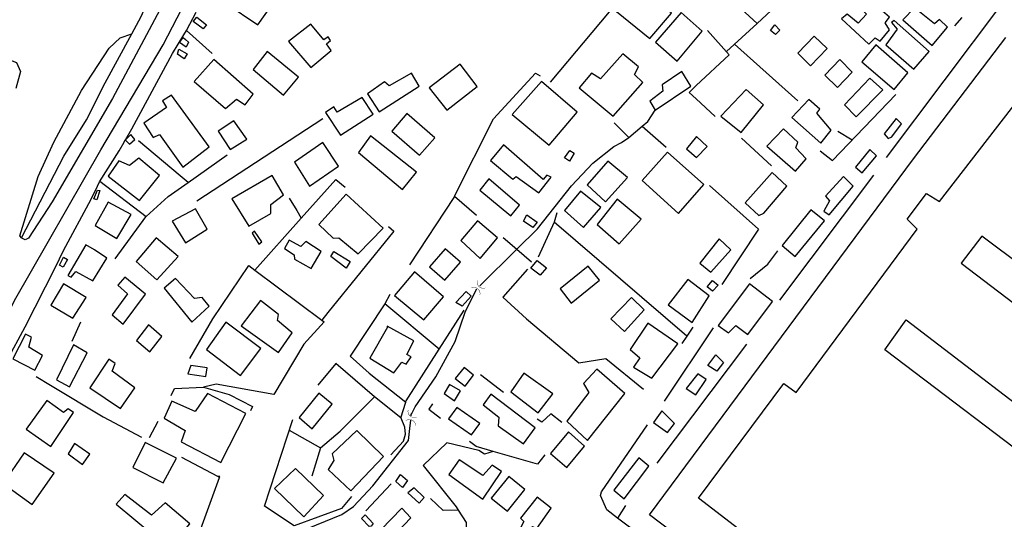
# Model space of a CAD drawing. Units: millimetres. Extents: x 178300 to 180721, y 1671502 to 1674280.
# Drawn here: x 178971 to 179101, y 1672139 to 1672206 of the extents above; entities that cross this region are included whole.
import ezdxf

# ---------------------------------------------------------------- set-up
doc = ezdxf.new("R2010")
doc.units = ezdxf.units.MM
doc.header["$MEASUREMENT"] = 0
for name, color, linetype in [('IMAGEM', 7, 'Continuous'), ('V-BUEIRO', 2, 'Continuous'), ('V-EDIFICACAO', 7, 'Continuous'), ('V-EDIFICACAO_IDENTIFICADA', 6, 'Continuous'), ('V-LOTE', 1, 'Continuous'), ('V-REFERENCIA', 20, 'Continuous'), ('V-TESTADA', 250, 'Continuous'), ('V-VALETA', 171, 'Continuous')]:
    doc.layers.add(name, color=color, linetype=linetype)
picture_1 = doc.add_image_def('image1.jpg', size_in_pixel=(4029, 4627))

# ---------------------------------------------------------------- blocks, each defined once
blk = doc.blocks.new('305')
at = {"color": 0, "linetype": 'ByBlock', "lineweight": -2, "const_width": 0.05}
blk.add_lwpolyline([(0.73, 0.39, 0.60863), (-0.73, 0.38)], format="xyb", dxfattribs=at)

msp = doc.modelspace()

# ---------------------------------------------------------------- linework, layer by layer
at = {"layer": 'V-EDIFICACAO'}
for points in [[(178999.95, 1672212.32), (178999.36, 1672211.63), (179000.09, 1672210.93), (178997.98, 1672207.8), (179002.18, 1672204.97), (179002.18, 1672204.97), (179004.66, 1672208.51), (178999.95, 1672212.32)], [(179050.7, 1672211.77), (179047.95, 1672208.3), (179054.21, 1672203.15), (179054.21, 1672203.15), (179057.09, 1672206.5), (179050.7, 1672211.77)], [(179082.32, 1672209.2), (179081.3, 1672208.05), (179082.98, 1672206.4), (179081.89, 1672205.2), (179080.43, 1672206.36), (179079.67, 1672205.76), (179083.29, 1672202.41), (179084.13, 1672203.24), (179084.81, 1672202.81), (179086.02, 1672204.3), (179085.46, 1672205.21), (179086.04, 1672206), (179082.32, 1672209.2)], [(179058.4, 1672206.62), (179054.99, 1672202.66), (179054.99, 1672202.66), (179057.87, 1672200.15), (179057.87, 1672200.15), (179061.15, 1672204.14), (179058.4, 1672206.62), (179058.4, 1672206.62)], [(179089.36, 1672207.23), (179087.8, 1672205.64), (179091.71, 1672202.2), (179093.73, 1672204.64), (179092.66, 1672205.68), (179092.03, 1672205.1), (179089.36, 1672207.23)], [(178994.08, 1672205.96), (178995.36, 1672204.95), (178994.96, 1672204.41), (178993.61, 1672205.42), (178994.08, 1672205.96)], [(179009.21, 1672205.05), (179006.27, 1672202.74), (179009.25, 1672199.31), (179011.91, 1672201.57), (179011.3, 1672202.46), (179011.86, 1672202.87), (179011.53, 1672203.36), (179010.96, 1672202.99), (179009.21, 1672205.05)], [(179070.22, 1672204.2), (179070.82, 1672204.94), (179071.5, 1672204.27), (179070.89, 1672203.67), (179070.22, 1672204.2)], [(179086.64, 1672205.54), (179086.28, 1672205.28), (179087.07, 1672204.39), (179085.55, 1672202.29), (179089.28, 1672199.09), (179091.31, 1672201.43), (179091.31, 1672201.43), (179086.64, 1672205.54)], [(179076.04, 1672203.44), (179073.85, 1672201.18), (179075.56, 1672199.51), (179077.77, 1672201.84), (179077.77, 1672201.84), (179076.04, 1672203.44), (179076.04, 1672203.44)], [(178992.6, 1672203), (178993.01, 1672202.66), (178992.67, 1672201.99), (178991.8, 1672202.6), (178992.27, 1672203.27), (178992.6, 1672203)], [(179084.22, 1672202.31), (179082.35, 1672200.05), (179082.35, 1672200.05), (179086.64, 1672196.37), (179086.64, 1672196.37), (179088.45, 1672198.6), (179084.22, 1672202.31)], [(178991.53, 1672201.05), (178991.73, 1672201.72), (178992.81, 1672201.12), (178992.4, 1672200.44), (178991.53, 1672201.05)], [(179003.42, 1672201.43), (179001.57, 1672199.03), (179005.62, 1672195.64), (179007.6, 1672198.03), (179003.42, 1672201.43)], [(179047.69, 1672197.78), (179046.48, 1672198.54), (179044.85, 1672196.6), (179049.35, 1672192.82), (179053.28, 1672197.29), (179052.18, 1672198.37), (179052.74, 1672199.4), (179050.66, 1672201.09), (179047.69, 1672197.78)], [(178996.37, 1672200.35), (178996.37, 1672200.35), (178993.73, 1672197.44), (178997.89, 1672193.85), (178999.38, 1672195.1), (179000.5, 1672194.36), (179001.59, 1672195.75), (178996.37, 1672200.35)], [(179029.03, 1672199.75), (179024.94, 1672196.61), (179027.29, 1672193.62), (179031.29, 1672196.79), (179029.03, 1672199.75), (179029.03, 1672199.75)], [(179079.45, 1672200.36), (179077.46, 1672198.3), (179079.12, 1672196.63), (179079.12, 1672196.63), (179081.07, 1672198.66), (179079.45, 1672200.36), (179079.45, 1672200.36)], [(179019.63, 1672196.86), (179019.01, 1672197.39), (179016.75, 1672195.79), (179018.28, 1672193.39), (179018.28, 1672193.39), (179023.61, 1672196.82), (179022.58, 1672198.54), (179019.63, 1672196.86)], [(179054.93, 1672193.62), (179059.67, 1672196.83), (179058.47, 1672198.76), (179055.88, 1672196.98), (179055.94, 1672196.15), (179054.22, 1672194.83)], [(179039.86, 1672197.42), (179039.86, 1672197.42), (179035.97, 1672193.05), (179040.88, 1672188.99), (179040.88, 1672188.99), (179044.56, 1672193.35), (179039.86, 1672197.42)], [(179080.08, 1672194.32), (179081.62, 1672192.73), (179081.62, 1672192.73), (179085.13, 1672196.34), (179083.43, 1672197.9), (179080.08, 1672194.32)], [(178990.75, 1672195.63), (178989.54, 1672194.88), (178990.08, 1672193.98), (178987.08, 1672191.89), (178987.08, 1672191.89), (178988.32, 1672190.01), (178989.12, 1672190.38), (178992.23, 1672186.06), (178995.74, 1672188.75), (178990.75, 1672195.63)], [(179067.02, 1672196.36), (179063.65, 1672192.82), (179066.35, 1672190.68), (179069.33, 1672194.32), (179069.33, 1672194.32), (179067.02, 1672196.36), (179067.02, 1672196.36)], [(179012.73, 1672193.38), (179012.29, 1672194.06), (179011.19, 1672193.32), (179011.19, 1672193.32), (179013.17, 1672190.3), (179017.51, 1672193.11), (179016.04, 1672195.31), (179012.73, 1672193.38)], [(179075.33, 1672195.03), (179075.33, 1672195.03), (179073.08, 1672192.64), (179076.91, 1672189.24), (179076.91, 1672189.24), (179078.28, 1672190.96), (179076.38, 1672193.23), (179076.78, 1672193.76), (179075.33, 1672195.03)], [(179021.99, 1672193.17), (179019.98, 1672190.86), (179023.64, 1672187.64), (179023.64, 1672187.64), (179025.69, 1672189.96), (179021.99, 1672193.17)], [(178998.99, 1672192.21), (178998.99, 1672192.21), (178996.93, 1672190.83), (178998.5, 1672188.41), (179000.72, 1672189.79), (178998.99, 1672192.21)], [(179085.33, 1672190.51), (179085.86, 1672189.88), (179086.34, 1672190.08), (179087.65, 1672191.81), (179086.9, 1672192.53), (179085.33, 1672190.51)], [(178984.62, 1672189.7), (178984.6, 1672189.68), (178985.14, 1672189.14), (178985.88, 1672189.75), (178985.34, 1672190.42)], [(179071.96, 1672191.17), (179071.96, 1672191.17), (179069.76, 1672188.84), (179073.58, 1672185.54), (179074.99, 1672187.19), (179073.6, 1672188.62), (179073.87, 1672189.39), (179071.96, 1672191.17)], [(179007.06, 1672186.75), (179009.04, 1672183.54), (179012.91, 1672186.19), (179010.83, 1672189.33), (179007.06, 1672186.75)], [(179017.17, 1672190.22), (179015.57, 1672188.01), (179015.57, 1672188.01), (179021.38, 1672183.11), (179023.26, 1672185.4), (179017.17, 1672190.22)], [(179040.06, 1672184.42), (179034.82, 1672189.03), (179033.09, 1672186.97), (179036.05, 1672184.46), (179036.5, 1672184.82), (179039.5, 1672182.66), (179041.13, 1672184.73), (179040.55, 1672185.02), (179040.06, 1672184.42)], [(179059.08, 1672188.52), (179060.44, 1672187.33), (179061.85, 1672188.82), (179060.44, 1672190.13), (179059.08, 1672188.52)], [(179042.88, 1672187.3), (179043.62, 1672188.26), (179044.16, 1672187.93), (179043.55, 1672186.85), (179042.88, 1672187.3)], [(179056.57, 1672188.05), (179053.2, 1672184.29), (179058.02, 1672179.91), (179061.4, 1672183.77), (179056.57, 1672188.05)], [(179081.52, 1672186.07), (179082.39, 1672185.31), (179084.33, 1672187.55), (179083.43, 1672188.43), (179081.52, 1672186.07)], [(178985.14, 1672186.3), (178983.76, 1672186.9), (178982.35, 1672184.85), (178986.49, 1672181.63), (178989.15, 1672184.94), (178986.39, 1672187.24), (178985.14, 1672186.3)], [(179048.66, 1672186.87), (179045.91, 1672183.7), (179045.91, 1672183.7), (179048.34, 1672181.44), (179051.24, 1672184.71), (179048.66, 1672186.87)], [(179066.88, 1672181.34), (179068.68, 1672179.65), (179069.36, 1672179.97), (179072.43, 1672183.55), (179070.45, 1672185.37), (179070.45, 1672185.37), (179066.88, 1672181.34)], [(178998.75, 1672181.85), (179001, 1672178.21), (179003.92, 1672179.91), (179003.9, 1672181.11), (179005.62, 1672182.4), (179004.08, 1672184.95), (178998.75, 1672181.85)], [(179032.86, 1672184.5), (179031.65, 1672183.01), (179035.76, 1672179.62), (179036.91, 1672181.02), (179032.86, 1672184.5)], [(179079.95, 1672184.82), (179077.53, 1672182.2), (179078.06, 1672181.58), (179077.34, 1672180.23), (179078.01, 1672179.75), (179081.23, 1672183.55), (179079.95, 1672184.82), (179079.95, 1672184.82)], [(178980.43, 1672181.87), (178980.91, 1672183.02), (178981.24, 1672182.95), (178980.84, 1672181.74), (178980.43, 1672181.87)], [(179013.94, 1672182.49), (179010.29, 1672178.44), (179012.21, 1672176.62), (179012.94, 1672176.7), (179015.49, 1672174.57), (179018.82, 1672177.96), (179013.94, 1672182.49)], [(179045.02, 1672182.87), (179042.9, 1672180.31), (179045.43, 1672178.05), (179047.72, 1672180.69), (179047.72, 1672180.69), (179045.02, 1672182.87)], [(178982.35, 1672181.43), (178980.59, 1672178.34), (178983.48, 1672176.58), (178985.38, 1672179.8), (178982.35, 1672181.43)], [(179047.25, 1672178.47), (179050.16, 1672175.87), (179050.16, 1672175.87), (179053.06, 1672179.16), (179049.9, 1672181.82), (179047.25, 1672178.47)], [(178993.91, 1672180.54), (178990.82, 1672178.88), (178992.61, 1672176.04), (178995.45, 1672177.83), (178995.45, 1672177.83), (178993.91, 1672180.54), (178993.91, 1672180.54)], [(179071.8, 1672175.68), (179071.8, 1672175.68), (179073.53, 1672174.22), (179073.53, 1672174.22), (179077.42, 1672178.95), (179075.59, 1672180.38), (179071.8, 1672175.68)], [(179031.34, 1672178.94), (179029.12, 1672176.33), (179029.12, 1672176.33), (179031.71, 1672173.96), (179034.01, 1672176.66), (179031.34, 1672178.94)], [(179037.44, 1672178.91), (179037.91, 1672179.72), (179039.25, 1672178.78), (179038.71, 1672178.04), (179037.44, 1672178.91), (179037.44, 1672178.91)], [(179001.76, 1672177.55), (179001.42, 1672177.32), (179002.34, 1672175.85), (179002.74, 1672176.15), (179001.76, 1672177.55)], [(178988.69, 1672176.67), (178986.06, 1672173.54), (178988.78, 1672171.12), (178988.78, 1672171.12), (178991.64, 1672174.22), (178988.69, 1672176.67)], [(179007.88, 1672175.53), (179006.36, 1672176.35), (179005.72, 1672175.27), (179007, 1672174.44), (179007.05, 1672173.86), (179009.26, 1672172.59), (179010.6, 1672174.85), (179008.58, 1672176.2), (179007.88, 1672175.53)], [(179060.87, 1672173.3), (179062.33, 1672172.13), (179062.33, 1672172.13), (179064.98, 1672175.11), (179063.43, 1672176.54), (179060.87, 1672173.3)], [(178980.5, 1672175.11), (178979.35, 1672175.75), (178976.98, 1672171.68), (178977.42, 1672171.45), (178978.05, 1672172.19), (178980.28, 1672170.99), (178982.15, 1672173.98), (178980.5, 1672175.11)], [(179011.89, 1672174.2), (179012.29, 1672174.88), (179014.44, 1672173.53), (179013.9, 1672172.66), (179011.89, 1672174.2), (179011.89, 1672174.2)], [(179027.06, 1672175.22), (179025, 1672172.81), (179027, 1672171.08), (179029.08, 1672173.44), (179027.06, 1672175.22), (179027.06, 1672175.22)], [(178976.39, 1672174.12), (178976.93, 1672173.79), (178976.37, 1672172.8), (178975.85, 1672173.04), (178976.39, 1672174.12)], [(179038.44, 1672172.66), (179039.25, 1672173.66), (179040.53, 1672172.72), (179039.65, 1672171.71), (179038.44, 1672172.66), (179038.44, 1672172.66)], [(179022.97, 1672172.16), (179020.33, 1672169.04), (179024.22, 1672165.78), (179026.84, 1672168.86), (179022.97, 1672172.16)], [(179042.33, 1672169.92), (179043.8, 1672168.02), (179043.8, 1672168.02), (179047.53, 1672171.08), (179046.03, 1672172.9), (179042.33, 1672169.92)], [(178984.56, 1672171.48), (178984.56, 1672171.48), (178983.6, 1672170.4), (178984.9, 1672169.23), (178984.9, 1672169.23), (178982.86, 1672166.44), (178984.31, 1672165.23), (178987.3, 1672169.2), (178984.56, 1672171.48)], [(178991.27, 1672171.27), (178989.77, 1672169.98), (178989.77, 1672169.98), (178993.45, 1672165.47), (178995.74, 1672167.59), (178994.8, 1672168.76), (178993.8, 1672168.62), (178991.27, 1672171.27)], [(179059.25, 1672171.17), (179056.65, 1672167.77), (179059.83, 1672165.46), (179062.08, 1672168.96), (179059.25, 1672171.17)], [(179061.85, 1672170.16), (179062.56, 1672171.02), (179063.28, 1672170.41), (179062.56, 1672169.62), (179061.85, 1672170.16)], [(178976.4, 1672170.56), (178974.74, 1672167.75), (178977.66, 1672166.03), (178979.4, 1672168.77), (178976.4, 1672170.56)], [(179028.49, 1672168.08), (179029.84, 1672169.56), (179030.51, 1672168.95), (179029.3, 1672167.61), (179028.49, 1672168.08)], [(179067.44, 1672170.58), (179063.28, 1672165.03), (179063.28, 1672165.03), (179064.65, 1672164.05), (179065.64, 1672165.03), (179067.22, 1672163.83), (179070.51, 1672168.22), (179070.51, 1672168.22), (179067.44, 1672170.58), (179067.44, 1672170.58)], [(179002.56, 1672168.34), (179002.56, 1672168.34), (179000, 1672165.02), (179004.93, 1672161.47), (179004.93, 1672161.47), (179006.73, 1672164.09), (179004.81, 1672165.71), (179004.94, 1672166.5), (179002.56, 1672168.34)], [(179049.07, 1672165.92), (179050.85, 1672164.24), (179053.48, 1672167.14), (179051.77, 1672168.77), (179049.07, 1672165.92)], [(178987.7, 1672165.15), (178986.09, 1672163.06), (178987.84, 1672161.56), (178989.47, 1672163.59), (178987.7, 1672165.15), (178987.7, 1672165.15)], [(178997.95, 1672165.47), (178995.36, 1672161.86), (178999.89, 1672158.42), (179002.61, 1672161.99), (178997.95, 1672165.47)], [(179019.37, 1672164.95), (179019.4, 1672164.83), (179017.04, 1672160.69), (179020.23, 1672158.78), (179021.32, 1672160.19), (179021.89, 1672159.93), (179022.53, 1672160.87), (179021.99, 1672161.2), (179022.91, 1672162.99), (179019.37, 1672164.95)], [(179053.98, 1672165.35), (179051.63, 1672161.87), (179052.9, 1672160.75), (179052.07, 1672159.51), (179052.07, 1672159.51), (179054.48, 1672158.07), (179054.48, 1672158.07), (179057.95, 1672162.62), (179053.98, 1672165.35)], [(178971.8, 1672162.17), (178972.17, 1672163.5), (178971.35, 1672163.91), (178969.69, 1672160.62), (178972.58, 1672159.1), (178973.61, 1672161.04), (178971.8, 1672162.17)], [(178977.72, 1672162.47), (178975.46, 1672157.81), (178977.21, 1672156.9), (178977.21, 1672156.9), (178979.53, 1672161.43), (178977.72, 1672162.47), (178977.72, 1672162.47)], [(178982.7, 1672160.41), (178982.42, 1672160.57), (178979.89, 1672156.76), (178983.97, 1672154.01), (178985.86, 1672156.75), (178982.86, 1672158.97), (178983.27, 1672160.01), (178982.7, 1672160.41)], [(179061.91, 1672159.74), (179062.99, 1672161.15), (179063.99, 1672160.14), (179063.12, 1672159), (179061.91, 1672159.74)], [(178993.32, 1672159.72), (178992.9, 1672158.62), (178995.31, 1672158.25), (178995.48, 1672159.41), (178993.32, 1672159.72)], [(179029.6, 1672159.47), (179029.6, 1672159.47), (179028.39, 1672158.01), (179029.72, 1672156.99), (179030.84, 1672158.44), (179029.6, 1672159.47)], [(179045.4, 1672157.32), (179046.12, 1672156.15), (179043.22, 1672152.34), (179043.22, 1672152.34), (179045.95, 1672149.76), (179045.95, 1672149.76), (179050.92, 1672156.03), (179047.17, 1672159.25), (179045.4, 1672157.32)], [(179037.51, 1672158.73), (179035.77, 1672156.23), (179039.41, 1672153.44), (179041.33, 1672155.95), (179037.51, 1672158.73)], [(179060.58, 1672158.64), (179059.05, 1672156.66), (179060.31, 1672155.85), (179060.31, 1672155.85), (179061.7, 1672157.87), (179060.58, 1672158.64)], [(179027.65, 1672157.2), (179026.92, 1672156.03), (179028.31, 1672155.04), (179029.11, 1672156.39), (179027.65, 1672157.2)], [(178971.45, 1672151.26), (178974.7, 1672148.96), (178977.74, 1672153.49), (178977, 1672154), (178976.41, 1672153.49), (178974.19, 1672155.09), (178971.45, 1672151.26)], [(178993.86, 1672153.62), (178990.79, 1672154.99), (178989.74, 1672152.73), (178992.55, 1672151.11), (178992.01, 1672149.6), (178997.28, 1672146.85), (178997.28, 1672146.85), (179000.59, 1672153.38), (178995.52, 1672156.02), (178993.86, 1672153.62)], [(179007.7, 1672152.83), (179009.4, 1672151.33), (179009.4, 1672151.33), (179012.07, 1672154.59), (179010.28, 1672156.05), (179007.7, 1672152.83)], [(179033.1, 1672155.92), (179033.1, 1672155.92), (179032.1, 1672154.52), (179034.2, 1672152.85), (179034.08, 1672151.71), (179037.46, 1672149.31), (179038.99, 1672151.47), (179033.1, 1672155.92)], [(179028.59, 1672154.16), (179027.49, 1672152.67), (179027.49, 1672152.67), (179027.49, 1672152.67), (179030.55, 1672150.53), (179031.64, 1672152.02), (179028.59, 1672154.16)], [(179055.82, 1672153.71), (179054.7, 1672152.16), (179056.56, 1672150.85), (179057.5, 1672152.05), (179055.82, 1672153.71)], [(179012.08, 1672148.02), (179012.3, 1672147.12), (179011.51, 1672145.92), (179014.54, 1672143.11), (179018.88, 1672147.64), (179015.33, 1672151.12), (179012.08, 1672148.02)], [(179043.45, 1672150.93), (179041.05, 1672148.06), (179043.2, 1672146.21), (179045.55, 1672149.02), (179043.45, 1672150.93)], [(178977.85, 1672149.37), (178977.01, 1672148), (178978.92, 1672146.6), (178979.91, 1672147.96), (178977.85, 1672149.37)], [(178987.26, 1672149.5), (178987.26, 1672149.5), (178985.61, 1672146.18), (178989.63, 1672144.17), (178991.39, 1672147.45), (178987.26, 1672149.5)], [(178971.19, 1672148.12), (178968.41, 1672144.05), (178972.24, 1672141.26), (178975.15, 1672145.42), (178971.19, 1672148.12)], [(179028.93, 1672147.22), (179027.56, 1672145.28), (179032.07, 1672141.97), (179032.07, 1672141.97), (179034.55, 1672145.66), (179034.55, 1672145.66), (179033.31, 1672146.49), (179032.08, 1672145.12), (179028.93, 1672147.22)], [(179049.46, 1672143.2), (179049.46, 1672143.2), (179050.83, 1672142.02), (179054.08, 1672146.38), (179052.77, 1672147.49), (179049.46, 1672143.2)], [(179007.21, 1672146.04), (179007.21, 1672146.04), (179004.41, 1672143.4), (179008.3, 1672139.66), (179010.89, 1672142.45), (179010.89, 1672142.45), (179007.21, 1672146.04)], [(179021.4, 1672143.53), (179020.53, 1672144.34), (179021.13, 1672145.28), (179022.07, 1672144.47), (179021.4, 1672143.53)], [(179035.49, 1672145), (179035.49, 1672145), (179033.15, 1672142.11), (179035.34, 1672140.39), (179035.34, 1672140.39), (179037.62, 1672143.27), (179035.49, 1672145)], [(179022.95, 1672143.5), (179022.12, 1672142.82), (179022.12, 1672142.82), (179023.62, 1672141.45), (179024.25, 1672142.21), (179022.95, 1672143.5)], [(178988.1, 1672139.88), (178984.55, 1672142.62), (178983.37, 1672141.33), (178990.44, 1672135.47), (178990.44, 1672135.47), (178993.18, 1672138.72), (178989.88, 1672141.5), (178988.1, 1672139.88)], [(179037.05, 1672139.46), (179037.48, 1672139.04), (179036.89, 1672137.81), (179037.63, 1672137.26), (179038.64, 1672138.36), (179039.22, 1672138.1), (179041.13, 1672140.79), (179039.28, 1672142.27), (179037.05, 1672139.46)], [(179021.32, 1672140.79), (179018.51, 1672137.91), (179019.76, 1672136.65), (179022.5, 1672139.5), (179021.32, 1672140.79), (179021.32, 1672140.79)], [(179016.96, 1672138.35), (179015.95, 1672139.43), (179016.42, 1672139.9), (179017.5, 1672138.76), (179017.23, 1672138.42), (179016.96, 1672138.35)]]:
    msp.add_lwpolyline(points, close=True, dxfattribs=at)
at = {"layer": 'V-EDIFICACAO_IDENTIFICADA'}
msp.add_lwpolyline([(179101.48, 1672110.72), (179060.7, 1672142.1), (179072, 1672157.32), (179073.65, 1672156.15), (179089.72, 1672177.82), (179088.37, 1672179.18), (179090.93, 1672182.58), (179092.66, 1672181.52), (179114.23, 1672209.37)], dxfattribs=at)
for points in [[(179098.31, 1672176.9), (179095.55, 1672173.34), (179117.6, 1672156.56), (179120.59, 1672160.2)], [(179085.4, 1672161.81), (179088.23, 1672165.79), (179110.67, 1672148.62), (179107.95, 1672144.73)]]:
    msp.add_lwpolyline(points, close=True, dxfattribs=at)
at = {"layer": 'V-LOTE'}
for points in [[(179085.65, 1672187.33), (179131.55, 1672248.45), (179156.11, 1672280.88), (179174.32, 1672277.69)], [(179064.17, 1672209.12), (179068.46, 1672205.13)], [(179073.97, 1672209.72), (179070.96, 1672207.42), (179068.46, 1672205.13)], [(179041.03, 1672197.33), (179048.86, 1672206.7)], [(178992.71, 1672204.22), (178993.16, 1672205.04)], [(179068.46, 1672205.13), (179064.39, 1672201.42)], [(179095.63, 1672205.95), (179094.66, 1672204.84)], [(178992.39, 1672203.63), (178992.71, 1672204.22)], [(178992.71, 1672204.22), (178996.14, 1672201.14)], [(179061.9, 1672204.2), (179064.74, 1672200.98), (179060.37, 1672196.92), (179059.44, 1672195.99)], [(179054.18, 1672139.89), (179089.22, 1672187.16), (179101.46, 1672203.27)], [(179065.47, 1672202.39), (179073.89, 1672194.85)], [(178985.45, 1672191.16), (178990.86, 1672201.14)], [(179028.32, 1672182.21), (179033.49, 1672192.47), (179039.06, 1672198.56), (179039.68, 1672198.18)], [(179059.44, 1672195.99), (179060.37, 1672195.12), (179062.91, 1672192.77)], [(179076.82, 1672188.22), (179078.47, 1672186.96), (179086.86, 1672195.73)], [(179010.81, 1672192.5), (178994.1, 1672181.57)], [(179049.48, 1672191.95), (179051.44, 1672189.99)], [(179053.19, 1672191.49), (179056.4, 1672188.73)], [(179081.06, 1672189.67), (179079.16, 1672190.81)], [(178983.79, 1672188.22), (178984.43, 1672189.37)], [(178991.9, 1672184.9), (178986.35, 1672189.57)], [(179066.41, 1672189.92), (179070.39, 1672186.26)], [(178992.95, 1672184.02), (178998.12, 1672187.68)], [(178980.91, 1672183.55), (178981.17, 1672184.12)], [(178981.23, 1672184.21), (178987.39, 1672179.53)], [(178987.39, 1672179.53), (178990.31, 1672182.15), (178992.95, 1672184.02)], [(178992.95, 1672184.02), (178991.9, 1672184.9)], [(179007.96, 1672179.28), (179012.56, 1672184.41), (179013.77, 1672183.43)], [(179071.46, 1672168.4), (179083.94, 1672185)], [(179062.14, 1672183.61), (179068.66, 1672177.83), (179063.8, 1672170.48)], [(178976.4, 1672174.98), (178980.05, 1672181.82)], [(179006.37, 1672181.95), (179007.36, 1672180.29)], [(179022.39, 1672173.09), (179028.24, 1672182.05), (179028.32, 1672182.21)], [(179028.32, 1672182.21), (179031.21, 1672179.71)], [(179007.36, 1672180.29), (179007.96, 1672179.28)], [(179041.88, 1672179.98), (179041.52, 1672178.78)], [(178983.24, 1672173.91), (178987.31, 1672179.46), (178987.39, 1672179.53)], [(179001.79, 1672172.41), (179007.96, 1672179.28)], [(179041.52, 1672178.78), (179039.4, 1672174.11)], [(179059.13, 1672163.63), (179041.52, 1672178.78)], [(179019.55, 1672178.19), (179020.23, 1672177.56), (179011.5, 1672166.75)], [(179034.77, 1672176.74), (179036.58, 1672175.17)], [(179036.58, 1672175.17), (179038.53, 1672173.49)], [(179067.55, 1672171.29), (179069.88, 1672173.19), (179071.21, 1672174.96)], [(178971.32, 1672164.87), (178975.32, 1672172.8)], [(178993.16, 1672160.66), (178996.22, 1672165.91), (179001, 1672173.01), (179001.79, 1672172.41)], [(179001.79, 1672172.41), (179010.69, 1672165.75)], [(179038, 1672172.53), (179034.71, 1672168.81), (179037.87, 1672165.94), (179044.8, 1672160.1), (179048.38, 1672160.67), (179053.4, 1672156.57)], [(179019.72, 1672169.14), (179019.07, 1672167.94)], [(179019.07, 1672167.94), (179014.45, 1672160.97), (179016.96, 1672158.73), (179021.84, 1672154.88)], [(179026.27, 1672161.92), (179019.07, 1672167.94)], [(179026.27, 1672161.92), (179029.56, 1672167.08)], [(178977.54, 1672162.98), (178978.68, 1672165.54)], [(179010.69, 1672165.75), (179010.98, 1672165.53), (179008.28, 1672162.56), (179004.32, 1672155.87), (178996.68, 1672157.27), (178995, 1672156.85)], [(179011.5, 1672166.75), (179010.69, 1672165.75)], [(179056.17, 1672155.01), (179062.66, 1672164.73)], [(179059.92, 1672164.83), (179059.13, 1672163.63)], [(179059.13, 1672163.63), (179058.48, 1672162.65)], [(179021.84, 1672154.88), (179021.88, 1672155.02), (179026.27, 1672161.92)], [(179067.04, 1672162.58), (179055.15, 1672146.75)], [(179017.7, 1672155.56), (179012.54, 1672160.01), (179010.17, 1672157.11)], [(178972.75, 1672158.25), (178974.67, 1672157.12)], [(179034.79, 1672156.14), (179031.73, 1672158.51)], [(178974.67, 1672157.12), (178981.68, 1672152.92), (178986.76, 1672150.23)], [(178990.69, 1672155.75), (178991.15, 1672156.7), (178995, 1672156.85)], [(178995, 1672156.85), (178998.41, 1672155.88), (179001.5, 1672154.27), (179001.23, 1672153.7)], [(179010.51, 1672148.78), (179013.13, 1672151.02), (179017.7, 1672155.56)], [(179021.16, 1672152.8), (179017.7, 1672155.56)], [(179021.16, 1672152.8), (179021.84, 1672154.88)], [(179025.36, 1672154.66), (179024.9, 1672153.93), (179026.42, 1672152.73)], [(179014.64, 1672142.35), (179013.31, 1672140.74), (179007, 1672138.43), (179003.06, 1672141.05), (179006.82, 1672152.57)], [(179019.86, 1672147.89), (179021.52, 1672149.69), (179021.8, 1672150.6), (179021.71, 1672151.55), (179021.23, 1672152.75), (179021.16, 1672152.8)], [(179042.56, 1672152.16), (179041.1, 1672153.33), (179039.9, 1672152.19), (179039.27, 1672152.61)], [(178987.82, 1672150.17), (178988.95, 1672152.34)], [(179006.36, 1672151.13), (179010.51, 1672148.78)], [(179049.93, 1672139.48), (179048.5, 1672140.55), (179047.69, 1672142.45), (179047.81, 1672142.95), (179053.93, 1672151.85)], [(179010.51, 1672148.78), (179009.34, 1672145.05)], [(179032.3, 1672147.96), (179031.53, 1672148.46), (179027.27, 1672149.46), (179024.15, 1672146.44), (179028.5, 1672140.98), (179028.78, 1672140.54)], [(179033.43, 1672148.32), (179031.17, 1672148.96), (179030.3, 1672149.62)], [(178996.89, 1672144.98), (178992.1, 1672147.5)], [(179033.43, 1672148.32), (179032.3, 1672147.96)], [(179040.29, 1672147.85), (179039.31, 1672146.65), (179033.43, 1672148.32)], [(178987.94, 1672129), (178990.56, 1672126.84), (178997.12, 1672144.86)], [(178997.16, 1672144.98), (178996.89, 1672144.98)], [(178997.12, 1672144.86), (178996.89, 1672144.98)], [(178997.12, 1672144.86), (178997.16, 1672144.98)], [(179019.88, 1672144.02), (179016.53, 1672140.42)], [(179026.78, 1672140.5), (179025.13, 1672142.06)], [(179050.99, 1672141.13), (179049.93, 1672139.48)], [(179028.78, 1672140.54), (179026.78, 1672140.5)], [(179028.78, 1672140.54), (179029.84, 1672138.87), (179029.9, 1672137.03)], [(179096.88, 1672104.4), (179049.93, 1672139.48)], [(179102.09, 1672104.11), (179075.51, 1672123.73), (179054.18, 1672139.89)]]:
    msp.add_lwpolyline(points, dxfattribs=at)
at = {"layer": 'V-REFERENCIA'}
for points in [[(179036.47, 1672295.24), (179028.89, 1672279.31), (179020.53, 1672265.69), (179013.93, 1672252.14), (179007.19, 1672242.72), (179003.67, 1672236.76), (178996.39, 1672222.87), (178990.2, 1672208.91), (178982.92, 1672195.16), (178974.9, 1672181.47), (178971.76, 1672176.62)], [(178786.57, 1672282.68), (178796.65, 1672273.39), (178812.2, 1672262.48), (178830.93, 1672250.55), (178840.48, 1672245.06), (178848, 1672240.18), (178865.04, 1672228.59), (178881.6, 1672216.52), (178898.84, 1672204.59), (178910.73, 1672197.2), (178914.39, 1672195.24), (178917.03, 1672194.69), (178923.33, 1672194.63), (178936.64, 1672196.53), (178947.14, 1672198.83), (178960.86, 1672200.52), (178967.97, 1672200.8), (178970.14, 1672199.97), (178970.68, 1672198.75), (178970.07, 1672196.52)], [(178916.18, 1672058.26), (178919.4, 1672063.21), (178930.88, 1672087.33), (178938.09, 1672101.9), (178945.64, 1672116.06), (178952.31, 1672130.08), (178958.3, 1672144.04), (178969.88, 1672168.37), (178981.35, 1672188.35), (178989.64, 1672202.31), (178993.94, 1672210.64), (178998, 1672219.99), (179003.86, 1672231.44), (179011, 1672243.57), (179015.03, 1672249.13), (179016.23, 1672250.24)], [(178970.81, 1672176.68), (178970.61, 1672176.94), (178973.02, 1672184.84), (178975.12, 1672189.38), (178978.8, 1672196.23), (178982.44, 1672201.86), (178983.93, 1672203.25), (178985.45, 1672203.76)], [(178971.76, 1672176.62), (178971.29, 1672176.43), (178970.85, 1672176.63), (178970.81, 1672176.68)]]:
    msp.add_lwpolyline(points, dxfattribs=at)
at = {"layer": 'V-TESTADA'}
for points in [[(178993.16, 1672205.04), (178993.99, 1672206.64)], [(178992.71, 1672204.22), (178993.16, 1672205.04)], [(178990.86, 1672201.14), (178992.39, 1672203.63)], [(178992.39, 1672203.63), (178992.71, 1672204.22)], [(178985.45, 1672191.16), (178990.86, 1672201.14)], [(178984.62, 1672189.7), (178985.45, 1672191.16)], [(178983.79, 1672188.22), (178984.43, 1672189.37)], [(178984.43, 1672189.37), (178984.6, 1672189.68)], [(178984.6, 1672189.68), (178984.62, 1672189.7)], [(178981.17, 1672184.12), (178983.79, 1672188.22)], [(178980.91, 1672183.55), (178981.17, 1672184.12)], [(178980.05, 1672181.82), (178980.91, 1672183.55)], [(178976.4, 1672174.98), (178980.05, 1672181.82)], [(178975.32, 1672172.8), (178976.4, 1672174.98)], [(178971.32, 1672164.87), (178975.32, 1672172.8)], [(178968.89, 1672160.33), (178971.32, 1672164.87)]]:
    msp.add_lwpolyline(points, dxfattribs=at)
at = {"layer": 'V-VALETA'}
for points in [[(178985.45, 1672203.76), (178986.69, 1672206.06), (178989.2, 1672211.68), (178991.06, 1672216.44)], [(178970.81, 1672176.68), (178976.44, 1672187.53), (178979.44, 1672192.33), (178981.92, 1672197.25), (178985.45, 1672203.76)], [(179053.95, 1672192.14), (179054.93, 1672193.62)], [(179053.19, 1672191.49), (179053.95, 1672192.14)], [(179051.44, 1672189.99), (179053.19, 1672191.49)], [(179036.58, 1672175.17), (179039.31, 1672177.87), (179043.84, 1672183.59), (179046.67, 1672186.58), (179049.43, 1672188.82), (179050.47, 1672189.36)], [(179050.47, 1672189.36), (179051.44, 1672189.99)], [(179031.66, 1672170.3), (179036.58, 1672175.17)], [(179022.56, 1672153.22), (179022.64, 1672153.37), (179023.08, 1672154.23), (179025.83, 1672158.21), (179028.4, 1672162.91), (179029.77, 1672166.96), (179031.28, 1672169.89)], [(178990.44, 1672118.01), (178994.1, 1672125.99), (178995.36, 1672128.04), (178996.92, 1672130.12), (178999.57, 1672132.43), (179006.64, 1672137.19), (179013.36, 1672139.94), (179014.89, 1672141.01), (179017.48, 1672143.76), (179022.19, 1672149.79), (179022.36, 1672151.37), (179022.48, 1672152.46)], [(179022.54, 1672153.06), (179022.56, 1672153.22)]]:
    msp.add_lwpolyline(points, dxfattribs=at)

# ---------------------------------------------------------------- block references
at = {"layer": 'V-BUEIRO'}
for p, rotation in [((179032.12, 1672170.81), 137), ((179032.12, 1672170.81), 137), ((179022.31, 1672151.73), 333), ((179022.31, 1672151.73), 333)]:
    msp.add_blockref('305', p, dxfattribs=dict(at, rotation=rotation))
for p, xscale, yscale, zscale, rotation in [((179030.86, 1672169.27), 0.99999766327841, 0.99999766327841, 0.99999766327841, 321), ((179030.86, 1672169.27), 0.99999766327841, 0.99999766327841, 0.99999766327841, 321), ((179022.95, 1672153.65), 0.999995430681588, 0.999995430681588, 0.999995430681588, 139), ((179022.95, 1672153.65), 0.999995430681588, 0.999995430681588, 0.999995430681588, 139)]:
    msp.add_blockref('305', p, dxfattribs=dict(at, xscale=xscale, yscale=yscale, zscale=zscale, rotation=rotation))

# ---------------------------------------------------------------- referenced raster images: frames only (the image files are external)
at = {"layer": 'IMAGEM'}
image = msp.add_image(picture_1, insert=(178300.49, 1671501.59), size_in_units=(2419.22, 2778.29), dxfattribs=at)
image.dxf.flags = 7

doc.saveas('drawing.dxf')
